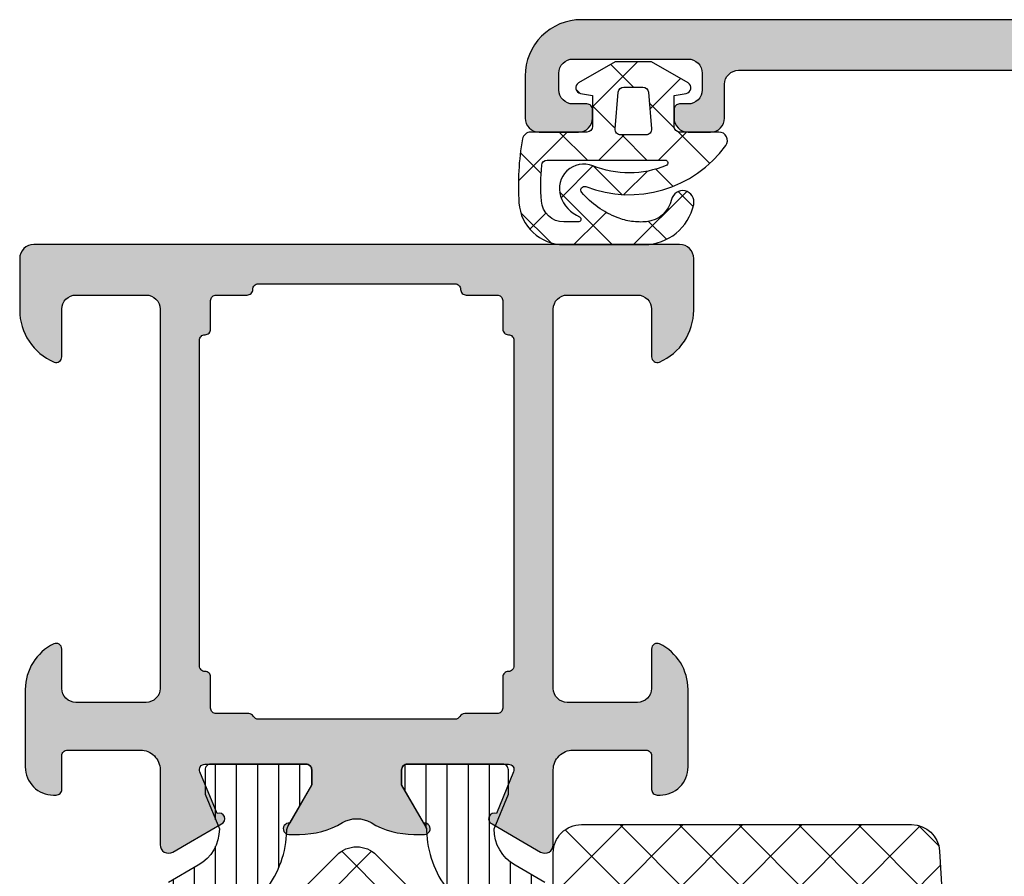
# Model space of a CAD drawing. Extents: x -5209 to -258, y -4643 to 3401.
# Drawn here: x -4994 to -4959, y 26 to 57 of the extents above; entities that cross this region are included whole.
import ezdxf

# ---------------------------------------------------------------- set-up
doc = ezdxf.new("R2010")
doc.units = 0
doc.header["$LTSCALE"] = 5
doc.header["$MEASUREMENT"] = 0
doc.layers.get('0').update_dxf_attribs({"linetype": 'CONTINUOUS'})
doc.layers.add('Al_Solid_Hatch', color=50, linetype='CONTINUOUS')
doc.layers.add('RE_HATCH', color=31, linetype='CONTINUOUS')

# ---------------------------------------------------------------- blocks, each defined once
blk = doc.blocks.new('KAW_3001272', base_point=(0, 16.191161))
at = {"layer": 'Al_Solid_Hatch', "linetype": 'ByBlock'}
h = blk.add_hatch(color=256, dxfattribs=at)
h.dxf.hatch_style = 1
edge = h.paths.add_edge_path(flags=16)
edge.add_line((112.587298, 48.791161), (106.693649, 48.791161))
edge.add_line((106.693649, 48.791161), (101, 48.791161))
edge.add_arc((100.999999850585, 48.59116114941503), 0.1999998505850219, 89.99995719571504, 180.000042804285)
edge.add_arc((100.600000149415, 48.59116085058496), 0.1999998505850289, -90.00004280428499, 4.2804286977116135e-05, ccw=False)
edge.add_line((100.6, 48.391161), (99.5, 48.391161))
edge.add_arc((99.49999985058497, 48.19116114941504), 0.1999998505850147, 89.99995719571504, 180.000042804287)
edge.add_line((99.3, 48.191161), (99.3, 47.037571))
edge.add_arc((99.09999994554805, 47.03757111219476), 0.2000000544519795, 300.0000090062743, 359.99996785857707, ccw=False)
edge.add_arc((99.30000005445194, 46.69116088780522), 0.2000000544519786, 120.0000090062698, 179.999967858573)
edge.add_line((99.1, 46.691161), (99.1, 43.191161))
edge.add_line((99.1, 43.191161), (99.1, 39.691161))
edge.add_arc((99.30000005445196, 39.69116111219477), 0.2000000544519937, 180.000032141425, 239.9999909937267)
edge.add_arc((99.09999994554806, 39.34475088780524), 0.2000000544519663, 3.2141422877884906e-05, 59.999990993728204, ccw=False)
edge.add_line((99.3, 39.344751), (99.3, 38.191161))
edge.add_arc((99.49999985058497, 38.19116085058496), 0.1999998505850289, 179.999957195713, 270.0000428042849)
edge.add_line((99.5, 37.991161), (100.6, 37.991161))
edge.add_arc((100.600000149415, 37.79116114941503), 0.1999998505850219, -4.2804286977116135e-05, 90.00004280428487, ccw=False)
edge.add_arc((100.999999850585, 37.79116085058496), 0.1999998505850289, 179.999957195713, 270.0000428042849)
edge.add_line((101, 37.591161), (106.693649, 37.591161))
edge.add_line((106.693649, 37.591161), (112.587298, 37.591161))
edge.add_arc((112.587298149415, 37.79116085058495), 0.1999998505850077, 269.9999571957151, 360.000042804289)
edge.add_arc((112.987297850585, 37.79116114941503), 0.1999998505850147, 89.99995719571098, 180.000042804287, ccw=False)
edge.add_line((112.987298, 37.991161), (114, 37.991161))
edge.add_arc((114.000000149415, 38.19116085058496), 0.1999998505850219, 269.9999571957151, 360.000042804287)
edge.add_line((114.2, 38.191161), (114.2, 39.291161))
edge.add_arc((114.399999850585, 39.29116114941503), 0.1999998505850289, 89.99995719571513, 180.000042804287, ccw=False)
edge.add_arc((114.400000149415, 39.69116085058496), 0.1999998505850147, 269.9999571957151, 360.000042804289)
edge.add_line((114.6, 39.691161), (114.6, 43.191161))
edge.add_line((114.6, 43.191161), (114.6, 46.691161))
edge.add_arc((114.400000149415, 46.69116114941504), 0.1999998505850147, 359.999957195711, 450.000042804285)
edge.add_arc((114.399999850585, 47.09116085058496), 0.1999998505850219, 179.999957195713, 270.00004280428493, ccw=False)
edge.add_line((114.2, 47.091161), (114.2, 48.191161))
edge.add_arc((114.000000149415, 48.19116114941504), 0.1999998505850289, 359.999957195713, 450.000042804285)
edge.add_line((114, 48.391161), (112.987298, 48.391161))
edge.add_arc((112.987297850585, 48.59116085058496), 0.1999998505850219, 179.999957195713, 270.000042804289, ccw=False)
edge.add_arc((112.587298149415, 48.59116114941504), 0.1999998505850147, 359.999957195713, 450.000042804285)
edge = h.paths.add_edge_path()
edge.add_line((100.2, 50.191161), (113.7, 50.191161))
edge.add_arc((113.7000003735376, 50.69116062646241), 0.4999996264625511, 269.9999571957134, 360.0000428042866)
edge.add_line((114.2, 50.691161), (114.2, 53.191161))
edge.add_arc((113.7000003735376, 53.19116137353759), 0.4999996264625511, 359.9999571957134, 450.0000428042866)
edge.add_line((113.7, 53.691161), (112, 53.691161))
edge.add_arc((112.0000000531227, 53.89116114203694), 0.2000001420369485, 157.1146117659057, 269.9999847814648, ccw=False)
edge.add_arc((113.6583132599342, 53.19115945360482), 2.00000154639559, 90.00003609442842, 157.1145832278071, ccw=False)
edge.add_line((113.658312, 55.191161), (115.5, 55.191161))
edge.add_arc((115.5000003735376, 54.69116137353759), 0.4999996264625511, -4.28042865792122e-05, 90.00004280428658, ccw=False)
edge.add_line((116, 54.691161), (116, 31.691161))
edge.add_arc((115.5000003735376, 31.69116062646241), 0.4999996264625511, -90.00004280428658, 4.2804286977116135e-05, ccw=False)
edge.add_line((115.5, 31.191161), (113.658312, 31.191161))
edge.add_arc((113.6583140137136, 33.19116304639518), 2.000002046396199, 202.8853951780351, 269.99994231141386, ccw=False)
edge.add_arc((111.9999997214602, 32.49116135796306), 0.1999996420371323, 89.99992020408621, 202.8852932196487, ccw=False)
edge.add_line((112, 32.691161), (113.7, 32.691161))
edge.add_arc((113.7000003735376, 33.19116062646241), 0.4999996264625511, 269.9999571957134, 360.0000428042866)
edge.add_line((114.2, 33.191161), (114.2, 35.691161))
edge.add_arc((113.7000003735376, 35.69116137353759), 0.4999996264625511, 359.9999571957134, 450.0000428042866)
edge.add_line((113.7, 36.191161), (100.2, 36.191161))
edge.add_arc((100.1999996264624, 35.69116137353759), 0.4999996264625511, 89.99995719571342, 180.0000428042866)
edge.add_line((99.7, 35.691161), (99.7, 33.191161))
edge.add_arc((100.1999996264624, 33.19116062646241), 0.4999996264625511, 179.9999571957134, 270.0000428042866)
edge.add_line((100.2, 32.691161), (101.6, 32.691161))
edge.add_arc((101.6000000343481, 32.49116082264107), 0.2000001773589333, -25.94439854772429, 90.00000984001059, ccw=False)
edge.add_arc((100.1612523426915, 33.19115863116389), 1.799997631164388, 269.9999572607462, 334.0555673951492, ccw=False)
edge.add_line((100.161251, 31.391161), (97.4, 31.391161))
edge.add_arc((97.39999925292481, 32.39116025292481), 0.9999992529250915, 179.999957195713, 270.0000428042874, ccw=False)
edge.add_line((96.4, 32.391161), (96.4, 32.491161))
edge.add_arc((96.59999985058496, 32.49116114941504), 0.1999998505850147, 89.99995719571513, 180.000042804289, ccw=False)
edge.add_line((96.6, 32.691161), (97.8, 32.691161))
edge.add_arc((97.80000014941504, 32.89116085058497), 0.1999998505850219, 269.999957195711, 360.0000428042849)
edge.add_line((98, 32.891161), (98, 35.491161))
edge.add_arc((97.30000052295263, 35.49116152295262), 0.6999994770475658, 359.9999571957133, 450.0000428042873)
edge.add_line((97.3, 36.191161), (94.633251, 36.191161))
edge.add_arc((94.63325143170303, 36.49116089063105), 0.2999998906313601, 149.9999638210572, 269.99991755076474, ccw=False)
edge.add_line((94.37344399999999, 36.641161), (94.736409, 37.269835))
edge.add_line((94.736409, 37.269835), (95.372357, 38.37133))
edge.add_arc((95.557133, 38.2947935), 0.2000000150206251, -22.499940395593228, 157.5000596044049, ccw=False)
edge.add_line((95.74190899999999, 38.218257), (97.223463, 37.604577))
edge.add_arc((97.29999978373846, 37.78935310029341), 0.2000002162615559, 247.4999955020317, 359.9999712680868)
edge.add_line((97.5, 37.78935300000001), (97.5, 41.391161))
edge.add_arc((97.30000014941504, 41.39116114941503), 0.1999998505850147, 359.999957195713, 450.000042804289)
edge.add_line((97.3, 41.591161), (96.76, 41.591161))
edge.add_line((96.76, 41.591161), (95.397788, 40.804688))
edge.add_arc((95.1999999782181, 40.77502506476346), 0.1999999782181131, -179.99998144663266, 8.529273127175315, ccw=False)
edge.add_line((95, 40.775025), (95, 41.152375))
edge.add_arc((97.99999093843472, 41.15237827989817), 2.999990938436513, 149.3563433069636, 180.0000626416299, ccw=False)
edge.add_arc((94.55858202584092, 43.19116150000001), 1.000000601836081, 329.3564045530304, 390.6435954469692)
edge.add_arc((97.9999909384347, 45.22994472010184), 2.999990938436499, 179.9999373583702, 210.6436566930366, ccw=False)
edge.add_line((95, 45.229948), (95, 45.607298))
edge.add_arc((95.1999999782181, 45.60729793523654), 0.1999999782181126, -8.529273127175315, 179.9999814466327, ccw=False)
edge.add_line((95.397788, 45.577635), (96.76, 44.791161))
edge.add_line((96.76, 44.791161), (97.3, 44.791161))
edge.add_arc((97.30000014941504, 44.99116085058496), 0.1999998505850219, 269.999957195711, 360.000042804287)
edge.add_line((97.5, 44.991161), (97.5, 48.59297))
edge.add_arc((97.30000011782793, 48.5929693997066), 0.1999998821729661, 0.0001719714939995531, 112.5001477375517)
edge.add_line((97.223463, 48.777745), (95.74190899999999, 48.164066))
edge.add_arc((95.557133, 48.087529), 0.200000206362391, -157.49992726848984, 22.500072731508283, ccw=False)
edge.add_line((95.372357, 48.010992), (94.736409, 49.112488))
edge.add_line((94.736409, 49.112488), (94.37344399999999, 49.741161))
edge.add_arc((94.63325143170303, 49.89116110936895), 0.299999890631358, 90.00008244923532, 210.000036178944, ccw=False)
edge.add_line((94.633251, 50.191161), (97.3, 50.191161))
edge.add_arc((97.30000052295263, 50.89116047704738), 0.699999477047573, 269.9999571957127, 360.0000428042861)
edge.add_line((98, 50.891161), (98, 53.491161))
edge.add_arc((97.80000014941504, 53.49116114941503), 0.1999998505850147, 359.999957195713, 450.000042804289)
edge.add_line((97.8, 53.691161), (96.6, 53.691161))
edge.add_arc((96.59999985058496, 53.89116085058496), 0.1999998505850147, 179.999957195713, 270.00004280428493, ccw=False)
edge.add_line((96.4, 53.891161), (96.4, 53.991161))
edge.add_arc((97.39999925292483, 53.99116174707518), 0.9999992529251022, 89.99995719571342, 180.000042804287, ccw=False)
edge.add_line((97.4, 54.991161), (100.161251, 54.991161))
edge.add_arc((100.1612523426915, 53.19116336883611), 1.799997631164391, 25.944432604850817, 90.00004273925379, ccw=False)
edge.add_arc((101.6000000343481, 53.89116117735892), 0.2000001773589329, -90.00000984001059, 25.94439854772429, ccw=False)
edge.add_line((101.6, 53.691161), (100.2, 53.691161))
edge.add_arc((100.1999996264624, 53.19116137353759), 0.4999996264625511, 89.99995719571342, 180.0000428042866)
edge.add_line((99.7, 53.191161), (99.7, 50.691161))
edge.add_arc((100.1999996264624, 50.69116062646241), 0.4999996264625511, 179.9999571957134, 270.0000428042866)
at = {"layer": 'RE_HATCH', "linetype": 'ByBlock'}
h = blk.add_hatch(dxfattribs=at)
h.set_pattern_fill('ANSI31', scale=6, angle=135)
h.set_pattern_definition([(180, (0, 0), (-1.110223024625157e-16, -0.75), [])])
edge = h.paths.add_edge_path(flags=16)
edge.add_arc((68.47285232998371, 48.84115839510626), 0.5000026048938521, 67.50012936767665, 90.00003781315034)
edge.add_line((68.472852, 49.341161), (58.672852, 49.341161))
edge.add_arc((58.67285162646241, 48.84116137353759), 0.4999996264625511, 89.99995719571342, 180.0000428042866)
edge.add_line((58.172852, 48.841161), (58.172852, 47.841161))
edge.add_arc((58.67285162646241, 47.84116062646241), 0.4999996264625511, 179.9999571957134, 270.0000428042866)
edge.add_line((58.672852, 47.341161), (68.472852, 47.341161))
edge.add_arc((68.47285244175801, 47.84116046176564), 0.4999994617658349, 269.9999493782071, 315.0000888458958)
edge.add_arc((68.47285424533699, 47.84115985113937), 0.4999977546643274, 314.9999921826341, 360.0001316503223)
edge.add_line((68.972852, 47.841161), (68.972852, 48.841161))
edge.add_arc((68.47285071590531, 48.8411616869261), 0.5000012840951655, 359.9999212842695, 404.999840291614)
edge.add_arc((68.47285225327417, 48.84115890056008), 0.5000021672703509, 45.00019063599262, 67.50009908146617)
edge = h.paths.add_edge_path(flags=16)
edge.add_line((69.772852, 48.841161), (69.772852, 47.841161))
edge.add_arc((70.27285162646241, 47.84116062646241), 0.4999996264625511, 179.9999571957134, 270.0000428042866)
edge.add_line((70.272852, 47.341161), (79.672852, 47.341161))
edge.add_arc((79.6728514798169, 47.84116278409469), 0.5000017840949631, 270.0000596083805, 314.9999786157251)
edge.add_arc((79.6728519230145, 47.8411608130739), 0.5000000769855311, 315.000102412806, 360.0000214201501)
edge.add_line((80.172852, 47.841161), (80.172852, 48.841161))
edge.add_arc((79.6728523735376, 48.84116137353759), 0.4999996264625511, 359.9999571957134, 450.0000428042866)
edge.add_line((79.672852, 49.341161), (70.272852, 49.341161))
edge.add_arc((70.2728518130739, 48.8411609230145), 0.5000000769855356, 89.99997857984995, 134.9998975871946)
edge.add_arc((70.27285378409469, 48.84116047981691), 0.5000017840949642, 135.0000213842766, 179.9999403916211)
edge = h.paths.add_edge_path(flags=16)
edge.add_line((91.272852, 49.341161), (81.472852, 49.341161))
edge.add_arc((81.47285162646241, 48.84116137353759), 0.4999996264625511, 89.99995719571342, 180.0000428042866)
edge.add_line((80.972852, 48.841161), (80.972852, 47.841161))
edge.add_arc((81.47285162646241, 47.84116062646241), 0.4999996264625511, 179.9999571957134, 270.0000428042866)
edge.add_line((81.472852, 47.341161), (91.272852, 47.341161))
edge.add_arc((91.27285237353759, 47.84116062646241), 0.4999996264625511, 269.9999571957134, 360.0000428042866)
edge.add_line((91.772852, 47.841161), (91.772852, 48.841161))
edge.add_arc((91.27285237353759, 48.84116137353759), 0.4999996264625511, 359.9999571957134, 450.0000428042866)
edge = h.paths.add_edge_path()
edge.add_line((61.702823, 50.141161), (92.855959, 50.141161))
edge.add_arc((92.85595896951308, 49.64116043085708), 0.5000005691429203, 30.000037654156415, 89.99999650646072, ccw=False)
edge.add_line((93.288972, 49.891161), (93.899958, 48.832903))
edge.add_arc((95.20000127635353, 49.58116269935589), 1.500001699356438, 209.923234036267, 269.9999512469417)
edge.add_line((95.2, 48.081161), (96.431249, 48.591161))
edge.add_line((96.431249, 48.591161), (97.3, 48.591161))
edge.add_arc((97.30000014941504, 48.39116114941503), 0.1999998505850219, -4.2804286977116135e-05, 90.00004280428902, ccw=False)
edge.add_line((97.5, 48.391161), (97.5, 44.991161))
edge.add_arc((97.30000014941504, 44.99116085058496), 0.1999998505850147, -90.00004280428902, 4.2804286977116135e-05, ccw=False)
edge.add_line((97.3, 44.791161), (96.75, 44.791161))
edge.add_line((96.75, 44.791161), (95.276871, 45.641673))
edge.add_arc((95.12687258141422, 45.38186487500321), 0.2999996456540935, 60.00030967939693, 88.89767093898637)
edge.add_arc((95.19999700627919, 49.18115131438009), 3.499990437224911, 231.7206206858998, 268.8973452104906, ccw=False)
edge.add_arc((92.72201728666417, 46.04116148410836), 0.4999995158917204, 51.72065900918319, 90.00003284932492)
edge.add_line((92.72201700000001, 46.541161), (57.277983, 46.541161))
edge.add_arc((57.27798271333584, 46.04116148410836), 0.4999995158917199, 89.99996715067509, 128.2793409908168)
edge.add_arc((54.80000299372082, 49.18115131438009), 3.49999043722491, 271.1026547895093, 308.2793793141001, ccw=False)
edge.add_arc((54.8731274185858, 45.38186487500321), 0.2999996456540962, 91.102329061015, 119.9996903206043)
edge.add_line((54.72312900000001, 45.641673), (53.25, 44.791161))
edge.add_line((53.25, 44.791161), (52.7, 44.791161))
edge.add_arc((52.69999985058497, 44.99116085058496), 0.1999998505850219, 179.999957195713, 270.000042804287, ccw=False)
edge.add_line((52.5, 44.991161), (52.5, 48.391161))
edge.add_arc((52.69999985058497, 48.39116114941503), 0.1999998505850219, 89.99995719571302, 180.000042804287, ccw=False)
edge.add_line((52.7, 48.591161), (53.568751, 48.591161))
edge.add_line((53.568751, 48.591161), (54.8, 48.081161))
edge.add_arc((54.79999872364647, 49.58116269935589), 1.500001699356434, 270.0000487530583, 330.076765963733)
edge.add_line((56.100042, 48.832903), (56.71102800000001, 49.891161))
edge.add_arc((57.14404103048692, 49.64116043085708), 0.5000005691429151, 90.00000349353928, 149.9999623458439, ccw=False)
edge.add_line((57.144041, 50.141161), (59.502823, 50.141161))
edge.add_arc((59.50282337353759, 50.64116062646241), 0.4999996264625511, 269.9999571957134, 360.0000428042866)
edge.add_line((60.002823, 50.641161), (60.002823, 53.341161))
edge.add_arc((59.70282322412255, 53.34116122412255), 0.2999997758775292, 359.9999571957136, 450.0000428042877)
edge.add_line((59.702823, 53.641161), (59.102823, 53.641161))
edge.add_arc((59.102823, 54.141161), 0.5, 90, 270, ccw=False)
edge.add_line((59.102823, 54.641161), (60.702823, 54.641161))
edge.add_arc((60.70282337353758, 54.14116137353759), 0.4999996264625511, -4.28042865792122e-05, 90.00004280428658, ccw=False)
edge.add_line((61.202823, 54.141161), (61.202823, 50.641161))
edge.add_arc((61.70282262646241, 50.64116062646241), 0.4999996264625511, 179.9999571957134, 270.0000428042866)
edge = h.paths.add_edge_path(flags=16)
edge.add_line((80.972852, 38.541161), (80.972852, 37.541161))
edge.add_arc((81.47285162646241, 37.54116062646241), 0.4999996264625511, 179.9999571957134, 270.0000428042866)
edge.add_line((81.472852, 37.041161), (91.272852, 37.041161))
edge.add_arc((91.27285237353759, 37.54116062646241), 0.4999996264625511, 269.9999571957134, 360.0000428042866)
edge.add_line((91.772852, 37.541161), (91.772852, 38.541161))
edge.add_arc((91.27285237353759, 38.54116137353758), 0.4999996264625511, 359.9999571957134, 450.0000428042866)
edge.add_line((91.272852, 39.041161), (81.472852, 39.041161))
edge.add_arc((81.47285162646241, 38.54116137353758), 0.4999996264625511, 89.99995719571342, 180.0000428042866)
edge = h.paths.add_edge_path(flags=16)
edge.add_line((70.272852, 37.041161), (79.672852, 37.041161))
edge.add_arc((79.6728514798169, 37.54116278409469), 0.5000017840949702, 270.0000596083805, 314.9999786157251)
edge.add_arc((79.67285192301452, 37.5411608130739), 0.500000076985521, 315.0001024128048, 360.0000214201492)
edge.add_line((80.172852, 37.541161), (80.172852, 38.541161))
edge.add_arc((79.6728523735376, 38.54116137353758), 0.4999996264625511, 359.9999571957134, 450.0000428042866)
edge.add_line((79.672852, 39.041161), (70.272852, 39.041161))
edge.add_arc((70.27285181307388, 38.5411609230145), 0.5000000769855285, 89.99997857984832, 134.9998975871935)
edge.add_arc((70.2728537840947, 38.54116047981691), 0.5000017840949742, 135.0000213842777, 179.9999403916219)
edge.add_line((69.772852, 38.541161), (69.772852, 37.541161))
edge.add_arc((70.27285162646241, 37.54116062646241), 0.4999996264625511, 179.9999571957134, 270.0000428042866)
edge = h.paths.add_edge_path(flags=16)
edge.add_arc((68.47285268692612, 38.54115971590531), 0.5000012840951554, 45.00015970838719, 90.0000787157322)
edge.add_line((68.472852, 39.041161), (58.672852, 39.041161))
edge.add_arc((58.67285162646241, 38.54116137353758), 0.4999996264625511, 89.99995719571342, 180.0000428042866)
edge.add_line((58.172852, 38.541161), (58.172852, 37.541161))
edge.add_arc((58.67285162646241, 37.54116062646241), 0.4999996264625511, 179.9999571957134, 270.0000428042866)
edge.add_line((58.672852, 37.041161), (68.472852, 37.041161))
edge.add_arc((68.47285237353759, 37.54116062646241), 0.4999996264625511, 269.9999571957134, 360.0000428042866)
edge.add_line((68.972852, 37.541161), (68.972852, 38.541161))
edge.add_arc((68.4728507159053, 38.5411616869261), 0.5000012840951797, 359.9999212842687, 404.9998402916128)
edge = h.paths.add_edge_path()
edge.add_line((92.855959, 36.241161), (61.702823, 36.241161))
edge.add_arc((61.70282262646241, 35.74116137353759), 0.4999996264625511, 89.99995719571342, 180.0000428042866)
edge.add_line((61.202823, 35.741161), (61.202823, 32.241161))
edge.add_arc((60.70282337353758, 32.24116062646241), 0.4999996264625511, -90.00004280428658, 4.28042865792122e-05, ccw=False)
edge.add_line((60.702823, 31.741161), (59.102823, 31.741161))
edge.add_arc((59.102823, 32.241161), 0.5, 90, 270, ccw=False)
edge.add_line((59.102823, 32.741161), (59.702823, 32.741161))
edge.add_arc((59.70282322412255, 33.04116077587744), 0.2999997758775292, 269.9999571957123, 360.0000428042863)
edge.add_line((60.002823, 33.041161), (60.002823, 35.741161))
edge.add_arc((59.50282337353759, 35.74116137353759), 0.4999996264625511, 359.9999571957134, 450.0000428042866)
edge.add_line((59.502823, 36.241161), (57.144041, 36.241161))
edge.add_arc((57.14404103048692, 36.74116156914291), 0.5000005691429132, 210.0000376541561, 269.9999965064607, ccw=False)
edge.add_line((56.71102800000001, 36.491161), (56.100042, 37.54942))
edge.add_arc((54.79999958833445, 36.80115980064411), 1.500001199355953, 29.92326706487237, 89.999984275547)
edge.add_line((54.8, 38.301161), (53.568751, 37.791161))
edge.add_line((53.568751, 37.791161), (52.7, 37.791161))
edge.add_arc((52.69999985058497, 37.99116085058496), 0.1999998505850219, 179.999957195713, 270.000042804287, ccw=False)
edge.add_line((52.5, 37.991161), (52.5, 41.391161))
edge.add_arc((52.69999985058497, 41.39116114941503), 0.1999998505850219, 89.99995719571302, 180.000042804287, ccw=False)
edge.add_line((52.7, 41.591161), (53.25, 41.591161))
edge.add_line((53.25, 41.591161), (54.72312900000001, 40.74065))
edge.add_arc((54.87312935911097, 41.00045762499679), 0.3000001828997602, 239.9999409723031, 268.8973022318923)
edge.add_arc((54.80000299372082, 37.20117068561991), 3.499990437224911, 51.72062068589992, 88.8973452104907, ccw=False)
edge.add_arc((57.27798271333585, 40.34116051589164), 0.4999995158917193, 231.720659009182, 270.0000328493241)
edge.add_line((57.277983, 39.841161), (92.72201700000001, 39.841161))
edge.add_arc((92.72201728666415, 40.34116051589164), 0.4999995158917199, 269.9999671506767, 308.2793409908186)
edge.add_arc((95.19999700627919, 37.20117068561991), 3.499990437224914, 91.10265478950942, 128.2793793141002, ccw=False)
edge.add_arc((95.12687064088904, 41.00045762499679), 0.3000001828997597, 271.1026977681077, 300.0000590276969)
edge.add_line((95.276871, 40.74065), (96.75, 41.591161))
edge.add_line((96.75, 41.591161), (97.3, 41.591161))
edge.add_arc((97.30000014941504, 41.39116114941503), 0.1999998505850219, -4.2804286977116135e-05, 90.00004280428902, ccw=False)
edge.add_line((97.5, 41.391161), (97.5, 37.991161))
edge.add_arc((97.30000014941504, 37.99116085058496), 0.1999998505850147, -90.00004280428902, 4.2804286977116135e-05, ccw=False)
edge.add_line((97.3, 37.791161), (96.431249, 37.791161))
edge.add_line((96.431249, 37.791161), (95.2, 38.301161))
edge.add_arc((95.20000041166556, 36.80115980064411), 1.500001199355949, 90.00001572445325, 150.0767329351278)
edge.add_line((93.899958, 37.54942), (93.288972, 36.491161))
edge.add_arc((92.85595896951308, 36.74116156914292), 0.5000005691429249, 270.0000034935393, 329.99996234584364, ccw=False)
at = {"color": 1, "linetype": 'Continuous'}
for p, q in [((91.023049, 46.041), (94.40522, 42.658829)), ((91.023049, 40.341), (94.40522, 43.723171))]:
    blk.add_line(p, q, dxfattribs=at)
at = {"color": 40, "linetype": 'Continuous'}
for points in [[(100.2, 50.191161), (113.7, 50.191161, 0.414214), (114.2, 50.691161), (114.2, 53.191161, 0.414214), (113.7, 53.691161), (112, 53.691161, -0.536675), (111.815743, 53.968939, -0.301511), (113.658312, 55.191161), (115.5, 55.191161, -0.414214), (116, 54.691161), (116, 31.691161, -0.414214), (115.5, 31.191161), (113.658312, 31.191161, -0.301511), (111.815743, 32.413384, -0.536675), (112, 32.691161), (113.7, 32.691161, 0.414214), (114.2, 33.191161), (114.2, 35.691161, 0.414214), (113.7, 36.191161), (100.2, 36.191161, 0.414214), (99.7, 35.691161), (99.7, 33.191161, 0.414214), (100.2, 32.691161), (101.6, 32.691161, -0.553992), (101.779844, 32.403661, -0.287008), (100.161251, 31.391161), (97.4, 31.391161, -0.414214), (96.4, 32.391161), (96.4, 32.491161, -0.414214), (96.6, 32.691161), (97.8, 32.691161, 0.414214), (98, 32.891161), (98, 35.491161, 0.414214), (97.3, 36.191161), (94.633251, 36.191161, -0.57735), (94.37344399999999, 36.641161), (94.736409, 37.269835), (95.372357, 38.37133, -1), (95.74190899999999, 38.218257), (97.223463, 37.604577, 0.534511), (97.5, 37.78935300000001), (97.5, 41.391161, 0.414214), (97.3, 41.591161), (96.76, 41.591161), (95.397788, 40.804688, -1.077346), (95, 40.775025), (95, 41.152375, -0.134511), (95.418937, 42.681465, 0.273978), (95.418937, 43.700858, -0.134511), (95, 45.229948), (95, 45.607298, -1.077346), (95.397788, 45.577635), (96.76, 44.791161), (97.3, 44.791161, 0.414214), (97.5, 44.991161), (97.5, 48.59297, 0.534511), (97.223463, 48.777745), (95.74190899999999, 48.164066, -1), (95.372357, 48.010992), (94.736409, 49.112488), (94.37344399999999, 49.741161, -0.57735), (94.633251, 50.191161), (97.3, 50.191161, 0.414214), (98, 50.891161), (98, 53.491161, 0.414214), (97.8, 53.691161), (96.6, 53.691161, -0.414214), (96.4, 53.891161), (96.4, 53.991161, -0.414214), (97.4, 54.991161), (100.161251, 54.991161, -0.287008), (101.779844, 53.978661, -0.553992), (101.6, 53.691161), (100.2, 53.691161, 0.414214), (99.7, 53.191161), (99.7, 50.691161, 0.414214), (100.2, 50.191161)], [(112.587298, 48.791161), (106.693649, 48.791161), (101, 48.791161, 0.414214), (100.8, 48.591161, -0.414214), (100.6, 48.391161), (99.5, 48.391161, 0.414214), (99.3, 48.191161), (99.3, 47.037571, -0.267949), (99.2, 46.864366, 0.267949), (99.1, 46.691161), (99.1, 43.191161), (99.1, 39.691161, 0.267949), (99.2, 39.517956, -0.267949), (99.3, 39.344751), (99.3, 38.191161, 0.414214), (99.5, 37.991161), (100.6, 37.991161, -0.414214), (100.8, 37.791161, 0.414214), (101, 37.591161), (106.693649, 37.591161), (112.587298, 37.591161, 0.414214), (112.787298, 37.791161, -0.414214), (112.987298, 37.991161), (114, 37.991161, 0.414214), (114.2, 38.191161), (114.2, 39.291161, -0.414214), (114.4, 39.491161, 0.414214), (114.6, 39.691161), (114.6, 43.191161), (114.6, 46.691161, 0.414214), (114.4, 46.891161, -0.414214), (114.2, 47.091161), (114.2, 48.191161, 0.414214), (114, 48.391161), (112.987298, 48.391161, -0.414214), (112.787298, 48.591161, 0.414214), (112.587298, 48.791161)]]:
    blk.add_lwpolyline(points, format="xyb", close=True, dxfattribs=at)
at = {"color": 4, "linetype": 'Continuous'}
for points in [[(93.288972, 49.891161), (93.899958, 48.832903, 0.268308), (95.2, 48.081161), (96.431249, 48.591161), (97.3, 48.591161, -0.414214), (97.5, 48.391161), (97.5, 44.991161, -0.414214), (97.3, 44.791161), (96.75, 44.791161), (95.276871, 45.641673, 0.126761), (95.132644, 45.681809, -0.163652), (93.03176500000001, 46.433661, 0.168596)], [(93.03176500000001, 39.948661, -0.163652), (95.132644, 40.700513, 0.126761), (95.276871, 40.74065), (96.75, 41.591161), (97.3, 41.591161, -0.414214), (97.5, 41.391161), (97.5, 37.991161, -0.414214), (97.3, 37.791161), (96.431249, 37.791161), (95.2, 38.301161, 0.268308), (93.899958, 37.54942), (93.288972, 36.491161, -0.267949)]]:
    blk.add_lwpolyline(points, format="xyb", dxfattribs=at)
at = {"color": 1, "linetype": 'Continuous'}
blk.add_lwpolyline([(58.912737, 40.341), (91.08726300000001, 40.341, 0.198912), (92.85503, 41.073233), (94.26569, 42.483893, 0.414214), (94.26569, 43.898107), (92.85503, 45.308767, 0.198912), (91.08726300000001, 46.041), (58.912737, 46.041, 0.198912), (57.14496999999999, 45.308767), (55.73431, 43.898107, 0.414214), (55.73431, 42.483893), (57.14496999999999, 41.073233, 0.198912), (58.912737, 40.341)], format="xyb", close=True, dxfattribs=at)
blk = doc.blocks.new('KAW_3001291', base_point=(0, 26.512312))
at = {"layer": 'Al_Solid_Hatch', "linetype": 'ByBlock'}
h = blk.add_hatch(color=256, dxfattribs=at)
h.dxf.hatch_style = 1
edge = h.paths.add_edge_path(flags=16)
edge.add_arc((63.68729834969604, 65.81231168871639), 0.2000002544152315, 127.7611376457719, 165.5224145321039)
edge.add_arc((63.30000001908056, 65.91231175937044), 0.1999997593704475, 269.9999945338138, 345.52254121117636, ccw=False)
edge.add_line((63.3, 65.712312), (62.2, 65.712312))
edge.add_arc((62.19999985058497, 65.51231214941504), 0.1999998505850147, 89.99995719571301, 180.000042804289)
edge.add_line((62, 65.512312), (62, 64.38551700000001))
edge.add_arc((61.79999994554805, 64.38551711219476), 0.2000000544519795, 300.00000900627253, 359.99996785857905, ccw=False)
edge.add_arc((62.00000005445193, 64.03910688780523), 0.2000000544519689, 120.000009006269, 179.999967858575)
edge.add_line((61.8, 64.039107), (61.8, 52.45872199999999))
edge.add_line((61.8, 52.45872199999999), (61.9, 52.285517))
edge.add_arc((61.79999994554807, 52.11231188780523), 0.2000000544519689, 3.2141424981091404e-05, 59.99999099373099, ccw=False)
edge.add_line((62, 52.112312), (62, 50.512312))
edge.add_arc((62.19999985058497, 50.51231185058496), 0.1999998505850219, 179.999957195713, 270.000042804287)
edge.add_line((62.2, 50.312312), (88.3, 50.312312))
edge.add_arc((88.30000014941504, 50.51231185058496), 0.1999998505850219, 269.999957195711, 360.000042804287)
edge.add_line((88.5, 50.512312), (88.5, 65.869517))
edge.add_arc((87.99999910884691, 65.86951636118198), 0.5000008911535007, 7.320302265979334e-05, 54.99997736115451)
edge.add_line((88.286788, 66.279093), (82.486788, 70.34029699999999))
edge.add_arc((82.19999984569931, 69.93072112149619), 0.4999998456993359, 54.99999655472108, 180.0000139224433)
edge.add_line((81.7, 69.93072099999999), (81.7, 67.994153))
edge.add_arc((79.69999953143247, 67.994153686551), 2.000000468567653, 277.36658349295334, 359.9999803317671, ccw=False)
edge.add_arc((79.98207700253728, 65.81231184225186), 0.1999998798962727, 97.36646132913076, 165.522432256538)
edge.add_arc((79.59477901908058, 65.91231175937044), 0.1999997593704338, 269.99999453381173, 345.52254121117534, ccw=False)
edge.add_line((79.594779, 65.712312), (78.5, 65.712312))
edge.add_arc((78.49999998091943, 65.91231175937044), 0.199999759370443, 194.4774587888247, 270.0000054661882, ccw=False)
edge.add_arc((78.11270201908059, 65.81231224062955), 0.1999997593704373, 14.4774587888286, 90.00000546619232)
edge.add_line((78.112702, 66.012312), (63.687298, 66.012312))
edge.add_arc((63.68729801496908, 65.81231293899336), 0.1999990610066368, 90.00000428834622, 127.7612811746781)
edge = h.paths.add_edge_path()
edge.add_arc((66.1612523426915, 70.5123143688361), 1.799997631164405, 25.944432604851215, 90.00004273925379, ccw=False)
edge.add_arc((67.60000003434814, 71.21231217735892), 0.200000177358936, -90.00000984001059, 25.944398547726223, ccw=False)
edge.add_line((67.6, 71.012312), (66.2, 71.012312))
edge.add_arc((66.19999962646241, 70.51231237353758), 0.4999996264625511, 89.99995719571342, 180.0000428042866)
edge.add_line((65.7, 70.512312), (65.7, 68.012312))
edge.add_arc((66.19999962646241, 68.0123116264624), 0.4999996264625511, 179.9999571957134, 270.0000428042866)
edge.add_line((66.2, 67.512312), (79.7, 67.512312))
edge.add_arc((79.70000037353759, 68.0123116264624), 0.4999996264625511, 269.9999571957134, 360.0000428042866)
edge.add_line((80.2, 68.012312), (80.2, 70.512312))
edge.add_arc((79.70000037353759, 70.51231237353758), 0.4999996264625511, 359.9999571957134, 450.0000428042866)
edge.add_line((79.7, 71.012312), (78, 71.012312))
edge.add_arc((77.99999972146021, 71.21231164203692), 0.1999996420371225, 157.114706780346, 270.00007979591385, ccw=False)
edge.add_arc((79.6583140137136, 70.51230995360483), 2.000002046396184, 90.00005768858648, 157.1146048219651, ccw=False)
edge.add_line((79.658312, 72.512312), (81.84235100000001, 72.512312))
edge.add_arc((81.84235112828021, 72.01231319911999), 0.4999988008800238, 54.99995225088878, 90.00001469986398, ccw=False)
edge.add_line((82.129139, 72.421888), (89.147153, 67.50782099999999))
edge.add_arc((87.99999693538767, 65.86951540522092), 2.000003064612966, 4.5686985174597794e-05, 54.999949845117726, ccw=False)
edge.add_line((90, 65.869517), (90, 28.51231199999999))
edge.add_arc((88.00000149415037, 28.51231050584963), 1.99999850585019, -90.00004280428698, 4.2804286977116135e-05, ccw=False)
edge.add_line((88, 26.512312), (86.5, 26.512312))
edge.add_arc((86.49999962646241, 27.01231162646241), 0.4999996264625475, 179.999957195713, 270.0000428042866, ccw=False)
edge.add_line((86, 27.012312), (86, 28.412312))
edge.add_arc((86.49999962646241, 28.41231237353759), 0.4999996264625511, 89.99995719571342, 180.000042804287, ccw=False)
edge.add_line((86.5, 28.912312), (86.8, 28.912312))
edge.add_arc((86.80000014941504, 28.71231214941503), 0.1999998505850219, -4.2804286010778014e-05, 90.00004280428902, ccw=False)
edge.add_line((87, 28.712312), (87, 28.212312))
edge.add_arc((87.49999962646241, 28.21231162646241), 0.4999996264625511, 179.999957195713, 270.0000428042866)
edge.add_line((87.5, 27.712312), (88.1, 27.712312))
edge.add_arc((88.10000037353758, 28.21231162646241), 0.4999996264625475, 269.9999571957134, 360.000042804287)
edge.add_line((88.6, 28.212312), (88.6, 32.312312))
edge.add_arc((88.10000037353758, 32.31231237353759), 0.4999996264625511, 359.9999571957134, 450.0000428042866)
edge.add_line((88.1, 32.812312), (87.5, 32.812312))
edge.add_arc((87.49999962646241, 32.31231237353759), 0.4999996264625511, 89.99995719571342, 180.0000428042866)
edge.add_line((87, 32.312312), (87, 32.012312))
edge.add_arc((86.80000014941504, 32.01231185058496), 0.1999998505850147, -90.00004280428902, 4.2804286977116135e-05, ccw=False)
edge.add_line((86.8, 31.812312), (86.5, 31.812312))
edge.add_arc((86.49999962646241, 32.31231162646241), 0.4999996264625511, 179.9999571957134, 270.0000428042866, ccw=False)
edge.add_line((86, 32.312312), (86, 33.112312))
edge.add_arc((86.49999962646241, 33.11231237353759), 0.4999996264625511, 89.99995719571342, 180.0000428042866, ccw=False)
edge.add_line((86.5, 33.612312), (87.7, 33.612312))
edge.add_arc((87.70000037353759, 34.11231162646241), 0.4999996264625511, 269.9999571957134, 360.0000428042866)
edge.add_line((88.2, 34.112312), (88.2, 47.012312))
edge.add_arc((86.70000112061278, 47.01231312061277), 1.499998879387639, 359.9999571957131, 450.0000428042871)
edge.add_line((86.7, 48.512312), (84.5, 48.512312))
edge.add_arc((84.49999962646241, 48.01231237353759), 0.4999996264625511, 89.99995719571342, 180.0000428042866)
edge.add_line((84, 48.012312), (84, 44.512312))
edge.add_arc((83.50000037353759, 44.51231162646241), 0.4999996264625511, -90.00004280428658, 4.28042865792122e-05, ccw=False)
edge.add_line((83.5, 44.012312), (80, 44.012312))
edge.add_arc((79.99999962646241, 44.51231162646241), 0.4999996264625511, 179.9999571957134, 270.0000428042866, ccw=False)
edge.add_line((79.5, 44.512312), (79.5, 45.012312))
edge.add_arc((79.99999962646241, 45.01231237353759), 0.4999996264625511, 89.99995719571342, 180.0000428042866, ccw=False)
edge.add_line((80, 45.512312), (81.5, 45.512312))
edge.add_arc((81.50000037353759, 46.01231162646241), 0.4999996264625511, 269.9999571957134, 360.0000428042866)
edge.add_line((82, 46.012312), (82, 47.719491))
edge.add_arc((82.99999811817206, 47.71949207747828), 0.9999981181726391, 147.7957579106335, 180.0000617350742, ccw=False)
edge.add_arc((81.89999972545077, 48.41231172545077), 0.3000001620593577, 327.7957666102397, 482.204233389758)
edge.add_arc((81.2071805774783, 49.51230838612559), 0.9999963861257525, 269.9999669128117, 302.2042707372523, ccw=False)
edge.add_line((81.20718000000001, 48.512312), (62.79281999999999, 48.512312))
edge.add_arc((62.79281942252171, 49.51230838612558), 0.9999963861257404, 237.7957292627473, 270.00003308718794, ccw=False)
edge.add_arc((62.10000027454924, 48.41231172545077), 0.3000001620593501, 57.79576661024203, 212.2042333897603)
edge.add_arc((61.00000188182795, 47.71949207747829), 0.9999981181726336, -6.173507500761843e-05, 32.20424208936578, ccw=False)
edge.add_line((62, 47.719491), (62, 46.012312))
edge.add_arc((62.49999962646241, 46.01231162646241), 0.4999996264625511, 179.9999571957134, 270.0000428042866)
edge.add_line((62.5, 45.512312), (64, 45.512312))
edge.add_arc((64.00000037353759, 45.01231237353759), 0.4999996264625511, -4.28042865792122e-05, 90.00004280428658, ccw=False)
edge.add_line((64.5, 45.012312), (64.5, 44.512312))
edge.add_arc((64.00000037353759, 44.51231162646241), 0.4999996264625511, -90.00004280428658, 4.28042865792122e-05, ccw=False)
edge.add_line((64, 44.012312), (60.5, 44.012312))
edge.add_arc((60.49999962646241, 44.51231162646241), 0.4999996264625511, 179.9999571957134, 270.0000428042866, ccw=False)
edge.add_line((60, 44.512312), (60, 50.165902))
edge.add_arc((60.20000005445193, 50.16590188780523), 0.2000000544519653, 120.00000900626901, 179.999967858575, ccw=False)
edge.add_arc((59.99999994554806, 50.51231211219476), 0.2000000544519725, 300.0000090062708, 359.9999678585771)
edge.add_line((60.2, 50.512312), (60.2, 51.312312))
edge.add_arc((59.70000037353759, 51.31231237353759), 0.4999996264625511, 359.9999571957134, 450.0000428042866)
edge.add_line((59.7, 51.812312), (57.333251, 51.812312))
edge.add_arc((57.33325143170304, 52.11231189063105), 0.2999998906313601, 149.9999638210567, 269.9999175507634, ccw=False)
edge.add_line((57.07344399999999, 52.262312), (57.436409, 52.890985))
edge.add_line((57.436409, 52.890985), (58.072357, 53.99248100000001))
edge.add_arc((58.257133, 53.915944), 0.2000002063623964, -22.500072731510215, 157.4999272684879, ccw=False)
edge.add_line((58.441909, 53.83940699999999), (59.923463, 53.225728))
edge.add_arc((59.99999978373847, 53.41050410029341), 0.2000002162615547, 247.4999955020271, 359.9999712680868)
edge.add_line((60.2, 53.410504), (60.2, 57.012312))
edge.add_arc((60.00000014941504, 57.01231214941504), 0.1999998505850219, 359.999957195713, 450.000042804287)
edge.add_line((60, 57.212312), (59.46, 57.212312))
edge.add_line((59.46, 57.212312), (58.097788, 56.425838))
edge.add_arc((57.8999999782181, 56.39617506476346), 0.1999999782181131, -179.99998144663266, 8.529273127175315, ccw=False)
edge.add_line((57.7, 56.396175), (57.7, 56.773526))
edge.add_arc((60.70000565022138, 56.77352324147744), 3.000005650222644, 133.7639237367105, 179.9999473161991, ccw=False)
edge.add_arc((57.93324848211002, 59.6623115), 0.9999997035084794, 313.7638556901977, 406.2361443098023)
edge.add_arc((60.70000682143458, 62.55110025852256), 3.000006821435429, 180.0000431345055, 226.2360667139941, ccw=False)
edge.add_line((57.7, 62.551098), (57.7, 62.928448))
edge.add_arc((57.8999999782181, 62.92844793523653), 0.1999999782181055, -8.529273127175315, 179.9999814466327, ccw=False)
edge.add_line((58.097788, 62.898785), (59.46, 62.112312))
edge.add_line((59.46, 62.112312), (60, 62.112312))
edge.add_arc((60.00000014941504, 62.31231185058496), 0.1999998505850147, 269.999957195713, 360.000042804287)
edge.add_line((60.2, 62.312312), (60.2, 65.91412))
edge.add_arc((59.99999978373847, 65.91411989970659), 0.200000216261554, 2.873191319573888e-05, 112.5000044979729)
edge.add_line((59.923463, 66.098896), (58.441909, 65.48521600000001))
edge.add_arc((58.257133, 65.4086795), 0.2000000150206251, -157.500059604405, 22.49994039559499, ccw=False)
edge.add_line((58.072357, 65.332143), (57.436409, 66.433638))
edge.add_line((57.436409, 66.433638), (57.07344399999999, 67.062312))
edge.add_arc((57.33325143170303, 67.21231210936895), 0.2999998906313545, 90.00008244923532, 210.0000361789428, ccw=False)
edge.add_line((57.333251, 67.512312), (63.3, 67.512312))
edge.add_arc((63.30000052295262, 68.21231147704738), 0.6999994770475801, 269.9999571957133, 360.0000428042861)
edge.add_line((64, 68.212312), (64, 71.312312))
edge.add_arc((64.99999925292482, 71.31231274707518), 0.9999992529251022, 89.99995719571342, 180.0000428042866, ccw=False)
edge.add_line((65, 72.312312), (66.16125100000001, 72.312312))
at = {"color": 40, "linetype": 'Continuous'}
blk.add_lwpolyline([(90, 65.869517), (90, 28.512312, -0.414214), (88, 26.512312), (86.5, 26.512312, -0.414214), (86, 27.012312), (86, 28.412312, -0.414214), (86.5, 28.912312), (86.8, 28.912312, -0.414214), (87, 28.712312), (87, 28.212312, 0.414214), (87.5, 27.712312), (88.1, 27.712312, 0.414214), (88.6, 28.212312), (88.6, 32.312312, 0.414214), (88.1, 32.812312), (87.5, 32.812312, 0.414214), (87, 32.312312), (87, 32.012312, -0.414214), (86.8, 31.812312), (86.5, 31.812312, -0.414214), (86, 32.312312), (86, 33.112312, -0.414214), (86.5, 33.612312), (87.7, 33.612312, 0.414214), (88.2, 34.112312), (88.2, 47.012312, 0.414214)], format="xyb", dxfattribs=at)
blk = doc.blocks.new('KAW_0270152', base_point=(-3.905502999999998, -4.093716999999998))
at = {"color": 1, "linetype": 'Continuous'}
for p, q in [((-1.014933, 2.722304999999998), (0.106012, 1.601360999999999)), ((-2.547886, 2.133938), (-2.015925, 1.601976999999999)), ((-3.905502999999998, 0.007376000000000001), (-2.012577999999999, 1.900300999999999)), ((-0.8999940000000001, 0.8915639999999999), (0.100006, 1.891563999999999)), ((-1.831609999999999, 1.417661999999999), (-1.218679999999998, 0.8047319999999999)), ((0.25137, 1.456003), (1.138732999999998, 0.5686390000000002)), ((0.917737, 0.5879750000000002), (2.005298999999999, 1.675536999999999)), ((-3.716723, 1.181454999999999), (-3.081043, 0.545775)), ((-2.127584999999998, -0.336026), (-1.291096, 0.500462)), ((-0.8999940000000001, 0.486046), (0, -0.413948)), ((1.001085, -1.449996999999999), (2.600006, 0.148924)), ((1.699997, 0.007375), (2.509529, -0.802157)), ((-0.565667, -0.8954290000000003), (0, -0.329762)), ((-2.123645, -0.411623), (-1.112643, -1.422625)), ((0.233846, -0.6477940000000002), (0.298692, -0.7126399999999999)), ((-3.905502999999998, -0.7510859999999999), (-3.035988999999998, -1.6206)), ((-3.046099, -1.254539999999998), (-2.758661, -0.967103)), ((-0.8999940000000001, -1.229755999999998), (-0.565667, -0.8954290000000003)), ((0.298692, -0.7126399999999999), (1.036048999999998, -1.449996999999999)), ((-3.905502999999998, -2.113945), (-3.046099, -1.254539999999998)), ((-3.035988999999998, -1.6206), (-2.032556, -2.624032)), ((-2.238229999999999, -2.567991999999998), (-1.107045, -1.436806999999999)), ((-0.8999940000000001, -1.635273999999999), (0.100006, -2.635274)), ((1.478083999999999, -1.892032), (1.631580999999999, -2.045529)), ((-1.641440999999999, -4.092522999999999), (0.100006, -2.351075999999999)), ((-3.836276, -2.941633), (-2.771060999999998, -4.006848000000001)), ((-3.354478999999998, -3.684241000000001), (-2.783811999999998, -3.113574)), ((-1.374279, -3.282309999999998), (-0.6357910000000002, -4.020798))]:
    blk.add_line(p, q, dxfattribs=at)
for points in [[(-2.477829, 2.150832999999999, -0.999991), (-2.303574, 1.359894, 0.326087), (-3.091355, 0.468079, 0.05821), (-3.079099999999998, -0.059641, 0.05821), (-2.945541999999998, -0.570328, 0.122265), (-2.049332, -1.838013, 0.7813220000000002), (-1.843186, -1.692581, -0.340453), (-0.376343, 3.292708999999998, -0.6128010000000002), (0.100006, 3.050002999999998), (0.100006, 1.650009, 0.414192), (0.299995, 1.449996999999999), (1.400009, 1.449996999999999), (1.476654, 1.884734999999999, -0.7001990000000001), (1.846832, 1.950011999999999), (2.600006, 0.6454620000000002), (2.600006, -0.645447), (1.846816999999998, -1.949997, -0.700202), (1.476656, -1.884731999999999), (1.400009, -1.449996999999999), (0.300003, -1.449996999999999, 0.4142070000000002), (0.100006, -1.649984999999999), (0.100006, -3.649994, -0.362305), (-0.146173, -3.945144, -0.062249), (-2.414743, -4.072341999999999, -0.394343), (-3.905502999999998, -2.47608), (-3.905502999999998, 0.393661, -0.349046), (-2.477829, 2.150832999999999)], [(-3.029059, -1.871506, 0.33028), (-3.100006, -1.967193999999999), (-3.099991, -2.476456, 0.394545), (-2.354049999999999, -3.274627999999998, 0.03882799999999999), (-1.082489, -3.261916999999998, 0.38877), (-0.8999940000000001, -3.062691), (-0.8999940000000001, 1.130431999999998, 0.8221), (-1.092513999999998, 1.168380999999999, 0.194959), (-1.103501, -1.445694, -0.639288), (-2.182389, -2.588241999999999, -0.213583), (-2.916885999999998, -1.911590999999999, 0.33028), (-3.029059, -1.871506)], [(0.217415, -0.6492319999999999), (1.517425, -0.535507, 0.38887), (1.699997, -0.336258), (1.699997, 0.336273, 0.38888), (1.517425, 0.535507), (0.217422, 0.649246, 0.440011), (0, 0.4499970000000002), (0, -0.4499970000000002, 0.4400100000000001), (0.217415, -0.6492319999999999)]]:
    blk.add_lwpolyline(points, format="xyb", close=True, dxfattribs=at)
blk = doc.blocks.new('KAW_6001503', base_point=(432.6, 262.525348))
at = {"color": 1, "linetype": 'Continuous'}
for p, q in [((466.115658, 262.950815), (451.982253, 277.08422)), ((466.297177, 264.890617), (454.238973, 276.94882)), ((466.297177, 267.011937), (456.495693, 276.813421)), ((466.297177, 269.133257), (458.752413, 276.678021)), ((464.8531139999999, 276.311989), (451.066473, 262.525348)), ((466.297177, 271.254578), (461.009133, 276.542622)), ((466.297177, 273.375898), (463.265853, 276.407222)), ((466.266987, 275.527408), (465.541037, 276.253358)), ((466.249884, 275.587438), (453.1877929999999, 262.525348)), ((466.297177, 273.51341), (455.309114, 262.525348)), ((466.297177, 271.39209), (457.430434, 262.525348)), ((466.297177, 269.27077), (459.551754, 262.525348)), ((466.297177, 267.149449), (461.673075, 262.525348)), ((466.297177, 265.028129), (463.794395, 262.525348))]:
    blk.add_line(p, q, dxfattribs=at)
blk.add_lwpolyline([(433.6, 262.525348), (465.297177, 262.525348, 0.414214), (466.297177, 263.525348), (466.297177, 275.283548, 0.396768), (465.357067, 276.281753), (436.74924, 277.998176, 0.214661), (435.981759, 277.707107), (432.892893, 274.618241, 0.198912), (432.6, 273.911134), (432.6, 263.525348, 0.414214), (433.6, 262.525348)], format="xyb", close=True, dxfattribs=at)

msp = doc.modelspace()

# ---------------------------------------------------------------- block references
at = {"color": 0, "extrusion": (0, 0, -1), "rotation": 90}
for name, p in [('KAW_3001291', (4975.726047696113, -33.20001200000002)), ('KAW_0270152', (4975.969767696113, 48.79514499999999)), ('KAW_3001272', (5008.726047696113, -67.20001200000002)), ('KAW_6001503', (4974.726047696113, -5.548601000000019))]:
    msp.add_blockref(name, p, dxfattribs=at)

doc.saveas('drawing.dxf')
